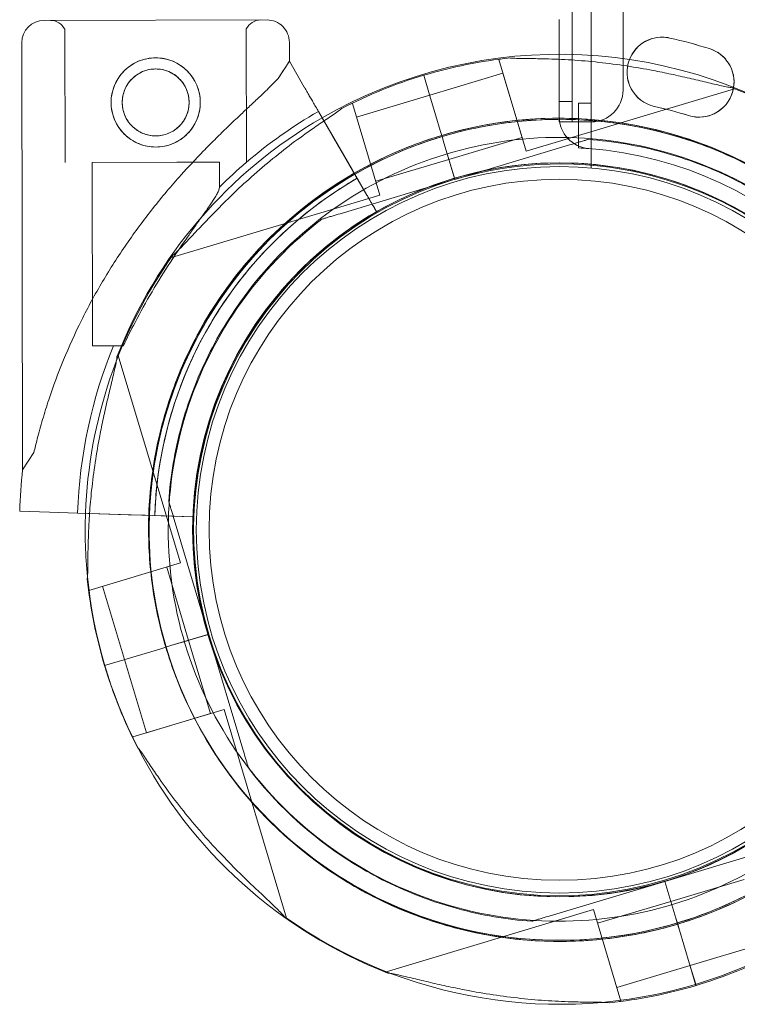
# Model space of a CAD drawing. Extents: x 42647 to 56647, y -12540 to -1540.
# Drawn here: x 47227 to 47340, y -6575 to -6421 of the extents above; entities that cross this region are included whole.
import ezdxf

# ---------------------------------------------------------------- set-up
doc = ezdxf.new("R2010")
doc.units = 0
doc.header["$MEASUREMENT"] = 0

msp = doc.modelspace()

# ---------------------------------------------------------------- linework, layer by layer
at = {"color": 0, "linetype": 'Continuous', "lineweight": 0}
for p, q in [((47314.16, -5407.88), (47314.16, -6433.5)), ((47322.16, -5409.72), (47322.16, -6431.68)), ((47317.16, -6413.84), (47317.16, -6443.91)), ((47266.26, -6420.69), (47231.26, -6420.75)), ((47231.26, -6420.75), (47266.26, -6420.69)), ((47312.16, -6426.08), (47312.16, -6420.61)), ((47312.16, -6426.08), (47312.16, -6420.61)), ((47234.51, -6422.16), (47234.55, -6443.07)), ((47263.01, -6422.1), (47263.05, -6443.01)), ((47269.77, -6424.18), (47269.77, -6427.18)), ((47227.77, -6424.26), (47227.89, -6491.28)), ((47269.77, -6427.18), (47268.01, -6429.87)), ((47269.77, -6427.18), (47272.11, -6431.21)), ((47272.11, -6431.21), (47269.77, -6427.18)), ((47269.77, -6427.18), (47269.77, -6427.18)), ((47302.66, -6426.91), (47302.93, -6426.83)), ((47302.66, -6426.91), (47306.96, -6441.28)), ((47312.16, -6431.66), (47312.16, -6426.08)), ((47312.16, -6435.88), (47312.16, -6426.08)), ((47290.87, -6429.37), (47291.78, -6432.42)), ((47291.78, -6432.42), (47290.87, -6429.37)), ((47290.87, -6429.37), (47291.79, -6432.42)), ((47291.79, -6432.42), (47290.87, -6429.37)), ((47291.81, -6432.51), (47303.31, -6429.06)), ((47303.31, -6429.06), (47306.32, -6439.12)), ((47306.96, -6441.28), (47339.69, -6431.48)), ((47312.16, -6436.66), (47312.16, -6431.66)), ((47280.32, -6435.95), (47291.81, -6432.5)), ((47292.77, -6435.73), (47291.78, -6432.42)), ((47292.78, -6435.73), (47291.79, -6432.42)), ((47279.4, -6433.87), (47279.67, -6433.79)), ((47279.67, -6433.79), (47283.97, -6448.16)), ((47314.16, -6433.5), (47312.16, -6433.5)), ((47314.16, -6433.5), (47314.16, -6436.66)), ((47315.16, -6433.76), (47315.16, -6440.77)), ((47317.16, -6433.76), (47315.16, -6433.76)), ((47274.33, -6435.05), (47276.09, -6438.07)), ((47276.09, -6438.07), (47274.33, -6435.05)), ((47274.34, -6435.05), (47281.95, -6448.18)), ((47278.32, -6441.91), (47274.34, -6435.05)), ((47292.77, -6435.73), (47293.46, -6438.03)), ((47293.46, -6438.03), (47292.77, -6435.73)), ((47293.47, -6438.03), (47292.78, -6435.73)), ((47292.78, -6435.73), (47293.47, -6438.03)), ((47293.7, -6438.81), (47293.46, -6438.03)), ((47293.75, -6438.99), (47293.47, -6438.03)), ((47312.16, -6436.68), (47312.16, -6436.66)), ((47312.16, -6436.66), (47314.16, -6436.66)), ((47317.16, -6436.68), (47312.16, -6436.68)), ((47293.7, -6438.81), (47293.7, -6438.81)), ((47293.75, -6438.99), (47293.7, -6438.81)), ((47294.04, -6439.95), (47293.75, -6438.99)), ((47294.04, -6439.95), (47293.75, -6438.99)), ((47293.75, -6438.99), (47293.75, -6438.99)), ((47294.82, -6442.56), (47306.32, -6439.12)), ((47316.66, -6439.44), (47316.66, -6439.44)), ((47294.04, -6439.95), (47295.76, -6445.7)), ((47295.76, -6445.7), (47294.04, -6439.95)), ((47294.04, -6439.95), (47294.82, -6442.56)), ((47295.76, -6445.69), (47294.04, -6439.95)), ((47294.04, -6439.95), (47295.76, -6445.69)), ((47294.04, -6439.95), (47294.82, -6442.56)), ((47295.76, -6445.7), (47313.78, -6440.3)), ((47313.78, -6440.3), (47295.76, -6445.7)), ((47278.32, -6441.91), (47279.66, -6444.24)), ((47283.33, -6446), (47294.82, -6442.56)), ((47252.08, -6443.03), (47238.8, -6443.06)), ((47238.8, -6443.06), (47238.86, -6471.83)), ((47258.8, -6443.02), (47252.08, -6443.03)), ((47258.8, -6443.02), (47258.81, -6446.92)), ((47281.95, -6448.18), (47279.66, -6444.24)), ((47295.76, -6445.69), (47277.74, -6451.09)), ((47277.74, -6451.09), (47295.76, -6445.69)), ((47295.76, -6445.69), (47295.76, -6445.69)), ((47295.76, -6445.7), (47295.76, -6445.7)), ((47283.46, -6450.78), (47280.92, -6446.4)), ((47280.92, -6446.4), (47283.46, -6450.78)), ((47251.24, -6457.96), (47283.97, -6448.16)), ((47274.86, -6451.95), (47274.86, -6451.95)), ((47283.46, -6450.78), (47283.46, -6450.78)), ((47283.46, -6450.78), (47283.46, -6450.78)), ((47269.03, -6462.57), (47269.03, -6462.57)), ((47269.03, -6462.57), (47269.03, -6462.57)), ((47259.91, -6468.19), (47259.91, -6468.19)), ((47243.71, -6471.82), (47238.86, -6471.83)), ((47252.66, -6505.9), (47242.86, -6473.17)), ((47229.65, -6488.58), (47227.89, -6491.28)), ((47250.82, -6496.2), (47250.82, -6496.2)), ((47227.43, -6497.76), (47232.09, -6497.91)), ((47232.09, -6497.91), (47227.43, -6497.76)), ((47236.52, -6498.06), (47232.09, -6497.91)), ((47232.09, -6497.91), (47232.09, -6497.91)), ((47251.69, -6498.57), (47236.52, -6498.06)), ((47236.52, -6498.06), (47240.01, -6498.18)), ((47238.4, -6498.13), (47236.52, -6498.06)), ((47236.52, -6498.06), (47238.4, -6498.13)), ((47240.01, -6498.18), (47238.4, -6498.13)), ((47238.4, -6498.13), (47244.45, -6498.33)), ((47244.45, -6498.33), (47240.01, -6498.18)), ((47247.14, -6498.42), (47244.45, -6498.33)), ((47247.14, -6498.42), (47247.14, -6498.42)), ((47248.64, -6498.47), (47249.63, -6498.5)), ((47248.64, -6498.47), (47251.69, -6498.57)), ((47249.63, -6498.5), (47254.62, -6498.67)), ((47254.69, -6498.67), (47249.63, -6498.5)), ((47257.08, -6517.1), (47251.68, -6499.08)), ((47251.68, -6499.08), (47257.08, -6517.1)), ((47254.62, -6498.67), (47251.69, -6498.57)), ((47251.69, -6498.57), (47251.69, -6498.57)), ((47254.69, -6498.67), (47254.62, -6498.67)), ((47254.62, -6498.67), (47254.69, -6498.67)), ((47254.69, -6498.67), (47254.69, -6498.67)), ((47254.69, -6498.67), (47254.69, -6498.67)), ((47238.29, -6510.2), (47252.66, -6505.9)), ((47253.95, -6518.04), (47250.51, -6506.54)), ((47238.29, -6510.2), (47238.21, -6509.93)), ((47243.89, -6521.05), (47240.45, -6509.56)), ((47257.08, -6517.1), (47251.33, -6518.82)), ((47257.08, -6517.1), (47251.33, -6518.82)), ((47251.33, -6518.82), (47257.08, -6517.1)), ((47251.33, -6518.82), (47256.98, -6517.13)), ((47253.95, -6518.04), (47251.33, -6518.82)), ((47253.95, -6518.04), (47251.33, -6518.82)), ((47257.39, -6529.54), (47253.95, -6518.04)), ((47256.98, -6517.13), (47257.08, -6517.1)), ((47262.47, -6535.13), (47257.08, -6517.1)), ((47257.08, -6517.1), (47257.08, -6517.1)), ((47257.08, -6517.1), (47262.47, -6535.13)), ((47257.08, -6517.1), (47257.08, -6517.1)), ((47247.11, -6520.09), (47249.41, -6519.4)), ((47249.41, -6519.4), (47247.11, -6520.09)), ((47249.41, -6519.4), (47247.11, -6520.09)), ((47247.11, -6520.09), (47249.41, -6519.4)), ((47249.41, -6519.4), (47250.37, -6519.11)), ((47249.41, -6519.4), (47250.37, -6519.11)), ((47249.41, -6519.4), (47249.41, -6519.4)), ((47250.37, -6519.11), (47251.33, -6518.82)), ((47250.37, -6519.11), (47251.33, -6518.82)), ((47251.33, -6518.82), (47251.33, -6518.82)), ((47251.33, -6518.82), (47251.33, -6518.82)), ((47240.76, -6521.99), (47243.8, -6521.08)), ((47243.8, -6521.08), (47240.76, -6521.99)), ((47243.8, -6521.08), (47240.76, -6521.99)), ((47240.76, -6521.99), (47243.8, -6521.08)), ((47243.8, -6521.08), (47247.11, -6520.09)), ((47243.8, -6521.08), (47247.11, -6520.09)), ((47247.33, -6532.55), (47243.89, -6521.05)), ((47245.17, -6533.19), (47259.54, -6528.89)), ((47269.34, -6561.62), (47259.54, -6528.89)), ((47247.33, -6532.55), (47257.39, -6529.54)), ((47245.25, -6533.46), (47245.17, -6533.19)), ((47263.33, -6538), (47263.33, -6538)), ((47346.76, -6550.47), (47328.74, -6555.87)), ((47328.74, -6555.87), (47346.76, -6550.47)), ((47279.82, -6553.04), (47279.82, -6553.04)), ((47328.74, -6555.86), (47310.71, -6561.26)), ((47310.71, -6561.26), (47328.74, -6555.86)), ((47328.74, -6555.86), (47330.46, -6561.61)), ((47330.46, -6561.61), (47328.74, -6555.86)), ((47328.74, -6555.86), (47328.74, -6555.86)), ((47330.46, -6561.61), (47328.74, -6555.87)), ((47328.74, -6555.87), (47330.46, -6561.61)), ((47328.74, -6555.87), (47328.74, -6555.87)), ((47341.17, -6555.56), (47329.67, -6559)), ((47329.68, -6559), (47318.18, -6562.44)), ((47329.67, -6559), (47330.46, -6561.61)), ((47329.68, -6559), (47330.46, -6561.61)), ((47317.53, -6560.28), (47284.8, -6570.08)), ((47321.84, -6574.65), (47317.53, -6560.28)), ((47330.74, -6562.57), (47330.46, -6561.61)), ((47330.75, -6562.57), (47330.46, -6561.61)), ((47307.84, -6562.12), (47307.84, -6562.12)), ((47331.03, -6563.53), (47330.74, -6562.57)), ((47331.03, -6563.53), (47330.75, -6562.57)), ((47331.72, -6565.83), (47331.03, -6563.53)), ((47331.03, -6563.53), (47331.72, -6565.83)), ((47331.03, -6563.53), (47331.72, -6565.83)), ((47331.72, -6565.83), (47331.03, -6563.53)), ((47332.71, -6569.14), (47331.72, -6565.83)), ((47332.71, -6569.14), (47331.72, -6565.83)), ((47344.18, -6565.61), (47332.69, -6569.06)), ((47332.69, -6569.05), (47321.19, -6572.5)), ((47332.71, -6569.14), (47333.62, -6572.19)), ((47333.57, -6572.01), (47332.71, -6569.14)), ((47332.71, -6569.14), (47333.62, -6572.19)), ((47333.62, -6572.19), (47332.71, -6569.14)), ((47333.62, -6572.19), (47333.57, -6572.01)), ((47321.84, -6574.65), (47321.57, -6574.73))]:
    msp.add_line(p, q, dxfattribs=at)
for centre, radius in [((47248.78, -6433.63), 7), ((47248.78, -6433.63), 5.25), ((47312.16, -6500.69), 57.58), ((47312.16, -6500.69), 57), ((47312.16, -6500.69), 55)]:
    msp.add_circle(centre, radius, dxfattribs=at)
for centre, radius, start, end in [((47312.16, -6500.69), 87, 3.2947, 86.7053), ((47231.27, -6424.25), 3.5, 90.108, 180.108), ((47232.26, -6423.25), 2.5, 25.9499, 90.108), ((47265.26, -6423.19), 2.5, 90.108, 154.2661), ((47266.27, -6424.19), 3.5, 0.108, 90.108), ((47328.3, -6428.89), 5.5, 90.0385, 158.7501), ((47328.29, -6428.89), 5.5, 77.3109, 158.7385), ((47328.3, -6428.89), 5.5, 77.3109, 90.0385), ((47311.95, -6501.47), 79.9, 72.6891, 77.3109), ((47311.96, -6501.47), 79.9, 72.6891, 77.3109), ((47334.09, -6430.44), 5.5, 252.6891, 72.6891), ((47334.09, -6430.44), 5.5, 351.2267, 72.6891), ((47312.16, -6500.61), 74.54, 54.5969, 119.9803), ((47312.25, -6500.78), 74.54, 95.9898, 106.6647), ((47328.29, -6428.89), 5.5, 158.7385, 257.3109), ((47328.3, -6428.89), 5.5, 158.7501, 257.3109), ((47312.25, -6500.78), 74.54, 106.6647, 117.3395), ((47317.16, -6431.68), 5, 270, 0), ((47334.09, -6430.44), 5.5, 252.6891, 351.2267), ((47312.25, -6500.78), 74.54, 54.4339, 68.7324), ((47311.95, -6501.47), 68.9, 72.6891, 77.3109), ((47311.96, -6501.47), 68.9, 72.6891, 77.3109), ((47312.16, -6500.61), 74.54, 119.9803, 158.7324), ((47312.16, -6500.6), 75.69, 119.9847, 130.455), ((47312.16, -6500.61), 64.5, 16.6666, 119.9605), ((47312.25, -6500.78), 64.5, 286.6647, 106.6647), ((47317.16, -6435.88), 5, 180, 265.5883), ((47312.25, -6500.78), 64.5, 106.6647, 286.6647), ((47312.16, -6500.69), 60, 85.5883, 87.134), ((47312.16, -6500.69), 60, 4.4117, 85.5883), ((47312.16, -6500.61), 57.5, 16.6647, 196.6647), ((47312.16, -6500.61), 57.5, 16.6647, 196.6647), ((47312.16, -6500.6), 75.69, 130.455, 134.822), ((47312.25, -6500.78), 57.5, 286.6647, 106.6647), ((47312.25, -6500.78), 57.5, 286.6647, 106.6647), ((47312.16, -6500.61), 64.5, 119.9605, 196.6647), ((47312.16, -6500.6), 63.56, 119.9612, 178.077), ((47312.25, -6500.78), 57.5, 106.6647, 286.6647), ((47312.25, -6500.78), 57.5, 106.6647, 286.6647), ((47312.25, -6500.78), 64.5, 286.6647, 58.1806), ((47312.16, -6500.6), 57.5, 119.9458, 178.077), ((47312.16, -6500.6), 57.5, 119.9458, 178.077), ((47312.25, -6500.78), 74.54, 144.5969, 177.9432), ((47312.16, -6500.6), 63.56, 138.5921, 178.077), ((47312.16, -6500.61), 64.5, 148.1806, 196.6647), ((47312.16, -6500.6), 75.69, 157.6531, 178.077), ((47312.16, -6500.61), 57.5, 196.6647, 16.6647), ((47312.16, -6500.61), 57.5, 196.6647, 16.6647), ((47312.16, -6500.6), 84.78, 173.685, 178.077), ((47312.25, -6500.78), 74.54, 177.9432, 185.6097), ((47312.16, -6500.61), 74.54, 185.9898, 196.663), ((47312.25, -6500.78), 74.54, 185.6097, 207.2006), ((47312.16, -6500.61), 64.5, 196.6647, 328.1806), ((47312.16, -6500.61), 64.5, 196.6647, 328.1806), ((47312.16, -6500.61), 74.54, 196.6647, 207.3395), ((47312.16, -6500.61), 74.54, 196.663, 196.6647), ((47312.16, -6500.61), 74.54, 234.5969, 338.7324), ((47312.25, -6500.78), 74.54, 207.2006, 248.7324), ((47312.25, -6500.78), 64.5, 238.1806, 286.6647), ((47312.25, -6500.78), 74.54, 286.6647, 297.3395), ((47312.25, -6500.78), 74.54, 275.9898, 286.663), ((47312.25, -6500.78), 74.54, 286.663, 286.6647)]:
    msp.add_arc(centre, radius, start, end, dxfattribs=at)
for points, knots in [([(47255.78, -6433.62), (47255.78, -6434.06), (47255.74, -6434.52), (47255.57, -6435.42), (47255.43, -6435.88), (47255.07, -6436.74), (47254.85, -6437.15), (47254.34, -6437.91), (47254.05, -6438.26), (47253.43, -6438.88), (47253.09, -6439.17), (47252.33, -6439.69), (47251.91, -6439.91), (47251.05, -6440.27), (47250.6, -6440.41), (47249.7, -6440.59), (47249.24, -6440.63), (47248.35, -6440.63), (47247.9, -6440.59), (47246.99, -6440.41), (47246.54, -6440.28), (47245.68, -6439.92), (47245.26, -6439.7), (47244.5, -6439.19), (47244.15, -6438.9), (47243.53, -6438.28), (47243.24, -6437.93), (47242.73, -6437.17), (47242.51, -6436.76), (47242.15, -6435.9), (47242.01, -6435.45), (47241.83, -6434.54), (47241.78, -6434.09), (47241.78, -6433.2), (47241.82, -6432.74), (47242, -6431.84), (47242.14, -6431.39), (47242.49, -6430.52), (47242.72, -6430.11), (47243.23, -6429.35), (47243.52, -6429), (47244.13, -6428.38), (47244.48, -6428.09), (47245.24, -6427.58), (47245.65, -6427.35), (47246.51, -6426.99), (47246.96, -6426.86), (47247.87, -6426.67), (47248.33, -6426.63), (47249.21, -6426.63), (47249.67, -6426.67), (47250.58, -6426.85), (47251.03, -6426.98), (47251.89, -6427.34), (47252.3, -6427.56), (47253.06, -6428.07), (47253.41, -6428.36), (47254.03, -6428.98), (47254.32, -6429.33), (47254.84, -6430.09), (47255.06, -6430.5), (47255.42, -6431.36), (47255.56, -6431.81), (47255.74, -6432.72), (47255.78, -6433.17), (47255.78, -6433.62)], [0, 0, 0, 0, 1.329784, 1.329784, 2.659567, 2.659567, 3.989351, 3.989351, 5.319135, 5.319135, 6.648301, 6.648301, 7.977468, 7.977468, 9.306635, 9.306635, 10.635802, 10.635802, 11.964969, 11.964969, 13.294136, 13.294136, 14.623303, 14.623303, 15.95247, 15.95247, 17.282253, 17.282253, 18.612037, 18.612037, 19.94182, 19.94182, 21.271604, 21.271604, 22.601388, 22.601388, 23.931171, 23.931171, 25.260955, 25.260955, 26.590739, 26.590739, 27.919906, 27.919906, 29.249072, 29.249072, 30.578239, 30.578239, 31.907406, 31.907406, 33.236573, 33.236573, 34.56574, 34.56574, 35.894907, 35.894907, 37.224074, 37.224074, 38.553857, 38.553857, 39.883641, 39.883641, 41.213425, 41.213425, 42.543208, 42.543208, 42.543208, 42.543208]), ([(47339.28, -6431.32), (47339.08, -6431.3), (47338.86, -6431.26), (47338.31, -6431.16), (47337.96, -6431.09), (47336.91, -6430.86), (47336.11, -6430.68), (47334.41, -6430.27), (47333.51, -6430.05), (47331.64, -6429.62), (47330.68, -6429.4), (47328.77, -6428.99), (47327.81, -6428.8), (47325.57, -6428.37), (47324.17, -6428.12), (47321.3, -6427.69), (47319.84, -6427.5), (47316.92, -6427.18), (47315.47, -6427.06), (47312.65, -6426.88), (47311.27, -6426.83), (47309.19, -6426.77), (47308.32, -6426.76), (47307.06, -6426.75), (47306.65, -6426.74), (47305.87, -6426.73), (47305.51, -6426.72), (47304.94, -6426.7), (47304.7, -6426.68), (47304.5, -6426.66), (47304.49, -6426.65), (47304.47, -6426.65)], [43.684489, 43.684489, 43.684489, 43.684489, 44.703122, 44.703122, 46.081139, 46.081139, 48.879512, 48.879512, 51.677886, 51.677886, 54.476259, 54.476259, 57.274633, 57.274633, 61.356857, 61.356857, 65.439081, 65.439081, 69.521304, 69.521304, 73.603528, 73.603528, 76.136751, 76.136751, 77.403362, 77.403362, 78.669973, 78.669973, 79.593377, 79.593377, 79.68269, 79.68269, 79.68269, 79.68269]), ([(47244.85, -6430.16), (47244.92, -6430.08), (47244.99, -6430), (47245.29, -6429.69), (47245.56, -6429.48), (47246.13, -6429.09), (47246.43, -6428.92), (47247.08, -6428.65), (47247.42, -6428.55), (47248.1, -6428.41), (47248.44, -6428.38), (47249.11, -6428.38), (47249.45, -6428.41), (47250.13, -6428.54), (47250.47, -6428.65), (47251.12, -6428.91), (47251.42, -6429.08), (47252, -6429.46), (47252.26, -6429.68), (47252.72, -6430.14), (47252.94, -6430.4), (47253.32, -6430.97), (47253.49, -6431.28), (47253.76, -6431.93), (47253.86, -6432.26), (47254, -6432.94), (47254.03, -6433.29), (47254.03, -6433.62)], [19.661447, 19.661447, 19.661447, 19.661447, 19.983053, 19.983053, 20.98178, 20.98178, 21.980507, 21.980507, 22.979234, 22.979234, 23.977961, 23.977961, 24.976688, 24.976688, 25.975415, 25.975415, 26.974142, 26.974142, 27.972869, 27.972869, 28.972305, 28.972305, 29.971742, 29.971742, 30.971178, 30.971178, 31.970615, 31.970615, 31.970615, 31.970615]), ([(47268.01, -6429.87), (47267.92, -6429.97), (47267.83, -6430.06), (47267.23, -6430.69), (47266.65, -6431.26), (47265.63, -6432.25), (47265.18, -6432.67), (47264.22, -6433.57), (47263.72, -6434.04), (47262.67, -6435.03), (47262.12, -6435.54), (47260.99, -6436.61), (47260.42, -6437.16), (47259.24, -6438.29), (47258.64, -6438.88), (47257.45, -6440.07), (47256.85, -6440.67), (47255.06, -6442.51), (47253.89, -6443.77), (47251.27, -6446.69), (47249.78, -6448.44), (47246.91, -6452.06), (47245.53, -6453.93), (47242.89, -6457.76), (47241.63, -6459.73), (47239.26, -6463.73), (47238.15, -6465.77), (47236.1, -6469.88), (47235.16, -6471.96), (47233.45, -6476.13), (47232.68, -6478.21), (47231.65, -6481.32), (47231.33, -6482.35), (47230.73, -6484.41), (47230.45, -6485.43), (47230, -6487.16), (47229.82, -6487.87), (47229.65, -6488.58)], [105.624581, 105.624581, 105.624581, 105.624581, 106.295101, 106.295101, 109.970384, 109.970384, 112.47679, 112.47679, 114.983197, 114.983197, 117.489604, 117.489604, 119.996011, 119.996011, 122.502417, 122.502417, 125.008824, 125.008824, 130.021638, 130.021638, 136.880429, 136.880429, 143.73922, 143.73922, 150.59801, 150.59801, 157.456801, 157.456801, 164.315592, 164.315592, 171.174383, 171.174383, 174.603779, 174.603779, 178.033174, 178.033174, 180.485141, 180.485141, 180.485141, 180.485141]), ([(47229.65, -6488.58), (47229.82, -6487.87), (47230, -6487.16), (47230.45, -6485.43), (47230.73, -6484.41), (47231.33, -6482.35), (47231.65, -6481.32), (47232.68, -6478.21), (47233.45, -6476.13), (47235.16, -6471.96), (47236.1, -6469.88), (47238.15, -6465.77), (47239.26, -6463.73), (47241.63, -6459.73), (47242.89, -6457.76), (47245.53, -6453.93), (47246.91, -6452.06), (47249.78, -6448.44), (47251.27, -6446.69), (47253.89, -6443.77), (47255.06, -6442.51), (47256.85, -6440.67), (47257.45, -6440.07), (47258.64, -6438.88), (47259.24, -6438.29), (47260.42, -6437.16), (47260.99, -6436.61), (47262.12, -6435.54), (47262.67, -6435.03), (47263.72, -6434.04), (47264.22, -6433.57), (47265.18, -6432.67), (47265.63, -6432.25), (47266.65, -6431.26), (47267.23, -6430.69), (47267.83, -6430.06), (47267.92, -6429.97), (47268.01, -6429.87)], [4.406824, 4.406824, 4.406824, 4.406824, 6.858791, 6.858791, 10.288186, 10.288186, 13.717582, 13.717582, 20.576373, 20.576373, 27.435164, 27.435164, 34.293955, 34.293955, 41.152746, 41.152746, 48.011537, 48.011537, 54.870328, 54.870328, 59.883141, 59.883141, 62.389548, 62.389548, 64.895955, 64.895955, 67.402361, 67.402361, 69.908768, 69.908768, 72.415175, 72.415175, 74.921582, 74.921582, 78.596864, 78.596864, 79.267384, 79.267384, 79.267384, 79.267384]), ([(47252.72, -6437.1), (47252.65, -6437.18), (47252.58, -6437.26), (47252.27, -6437.57), (47252.01, -6437.79), (47251.44, -6438.17), (47251.13, -6438.34), (47250.49, -6438.61), (47250.15, -6438.71), (47249.47, -6438.85), (47249.13, -6438.88), (47248.46, -6438.88), (47248.12, -6438.85), (47247.44, -6438.72), (47247.1, -6438.61), (47246.45, -6438.35), (47246.14, -6438.18), (47245.57, -6437.8), (47245.31, -6437.58), (47244.85, -6437.12), (47244.63, -6436.86), (47244.24, -6436.29), (47244.08, -6435.98), (47243.81, -6435.33), (47243.7, -6435), (47243.57, -6434.32), (47243.53, -6433.97), (47243.53, -6433.31), (47243.56, -6432.96), (47243.7, -6432.28), (47243.8, -6431.94), (47244.07, -6431.3), (47244.23, -6430.99), (47244.55, -6430.51), (47244.7, -6430.33), (47244.85, -6430.16)], [3.676133, 3.676133, 3.676133, 3.676133, 3.997746, 3.997746, 4.996473, 4.996473, 5.9952, 5.9952, 6.993927, 6.993927, 7.992654, 7.992654, 8.991381, 8.991381, 9.990108, 9.990108, 10.988835, 10.988835, 11.987562, 11.987562, 12.986998, 12.986998, 13.986435, 13.986435, 14.985871, 14.985871, 15.985307, 15.985307, 16.984744, 16.984744, 17.98418, 17.98418, 18.983617, 18.983617, 19.661447, 19.661447, 19.661447, 19.661447]), ([(47272.11, -6431.21), (47272.12, -6431.22), (47272.12, -6431.23), (47272.15, -6431.29), (47272.2, -6431.36), (47272.31, -6431.55), (47272.38, -6431.67), (47272.55, -6431.96), (47272.64, -6432.13), (47272.84, -6432.47), (47272.96, -6432.67), (47273.21, -6433.11), (47273.35, -6433.34), (47273.6, -6433.78), (47273.75, -6434.04), (47274.05, -6434.55), (47274.2, -6434.81), (47274.34, -6435.05)], [0.704197, 0.704197, 0.704197, 0.704197, 0.833041, 0.833041, 1.666082, 1.666082, 2.499124, 2.499124, 3.332165, 3.332165, 4.165208, 4.165208, 4.998251, 4.998251, 5.831295, 5.831295, 6.664339, 6.664339, 6.664339, 6.664339]), ([(47274.34, -6435.05), (47274.2, -6434.81), (47274.05, -6434.55), (47273.75, -6434.04), (47273.6, -6433.78), (47273.35, -6433.34), (47273.21, -6433.11), (47272.96, -6432.67), (47272.84, -6432.47), (47272.64, -6432.13), (47272.55, -6431.96), (47272.38, -6431.67), (47272.31, -6431.55), (47272.2, -6431.36), (47272.15, -6431.29), (47272.12, -6431.23), (47272.12, -6431.22), (47272.11, -6431.21)], [19.993019, 19.993019, 19.993019, 19.993019, 20.826063, 20.826063, 21.659106, 21.659106, 22.492149, 22.492149, 23.325192, 23.325192, 24.158234, 24.158234, 24.991276, 24.991276, 25.824317, 25.824317, 25.95316, 25.95316, 25.95316, 25.95316]), ([(47278.02, -6434.57), (47278.01, -6434.58), (47277.99, -6434.59), (47277.84, -6434.72), (47277.65, -6434.87), (47277.19, -6435.2), (47276.89, -6435.41), (47276.24, -6435.84), (47275.9, -6436.07), (47274.86, -6436.77), (47274.14, -6437.26), (47272.43, -6438.45), (47271.31, -6439.25), (47269.05, -6440.95), (47267.91, -6441.85), (47265.64, -6443.72), (47264.52, -6444.68), (47262.37, -6446.62), (47261.33, -6447.59), (47259.69, -6449.19), (47259, -6449.87), (47257.63, -6451.27), (47256.95, -6451.98), (47255.62, -6453.37), (47254.99, -6454.04), (47253.79, -6455.32), (47253.23, -6455.91), (47252.47, -6456.68), (47252.22, -6456.93), (47251.82, -6457.32), (47251.65, -6457.47), (47251.49, -6457.6)], [41.403162, 41.403162, 41.403162, 41.403162, 41.492475, 41.492475, 42.415878, 42.415878, 43.682489, 43.682489, 44.949101, 44.949101, 47.482323, 47.482323, 51.564547, 51.564547, 55.646771, 55.646771, 59.728995, 59.728995, 63.811219, 63.811219, 66.609592, 66.609592, 69.407966, 69.407966, 72.206339, 72.206339, 75.004713, 75.004713, 76.38273, 76.38273, 77.401363, 77.401363, 77.401363, 77.401363]), ([(47251.49, -6457.6), (47251.65, -6457.47), (47251.82, -6457.32), (47252.22, -6456.93), (47252.47, -6456.68), (47253.23, -6455.91), (47253.79, -6455.32), (47254.99, -6454.04), (47255.62, -6453.37), (47256.95, -6451.98), (47257.63, -6451.27), (47259, -6449.87), (47259.69, -6449.19), (47261.33, -6447.59), (47262.37, -6446.62), (47264.52, -6444.68), (47265.64, -6443.72), (47267.91, -6441.85), (47269.05, -6440.95), (47271.31, -6439.25), (47272.43, -6438.45), (47274.14, -6437.26), (47274.86, -6436.77), (47275.9, -6436.07), (47276.24, -6435.84), (47276.89, -6435.41), (47277.19, -6435.2), (47277.65, -6434.87), (47277.84, -6434.72), (47277.99, -6434.59), (47278.01, -6434.58), (47278.02, -6434.57)], [43.684489, 43.684489, 43.684489, 43.684489, 44.703122, 44.703122, 46.081139, 46.081139, 48.879512, 48.879512, 51.677886, 51.677886, 54.476259, 54.476259, 57.274633, 57.274633, 61.356857, 61.356857, 65.439081, 65.439081, 69.521304, 69.521304, 73.603528, 73.603528, 76.136751, 76.136751, 77.403362, 77.403362, 78.669973, 78.669973, 79.593377, 79.593377, 79.68269, 79.68269, 79.68269, 79.68269]), ([(47254.03, -6433.62), (47254.03, -6433.95), (47254, -6434.3), (47253.87, -6434.98), (47253.77, -6435.32), (47253.5, -6435.96), (47253.33, -6436.27), (47253.01, -6436.75), (47252.87, -6436.93), (47252.72, -6437.1)], [0, 0, 0, 0, 0.999436, 0.999436, 1.998873, 1.998873, 2.998309, 2.998309, 3.676133, 3.676133, 3.676133, 3.676133]), ([(47257.36, -6466.61), (47260.98, -6460.76), (47265.55, -6455.5), (47276.12, -6446.69), (47282.11, -6443.13), (47294.91, -6438.08), (47301.72, -6436.59), (47315.46, -6435.83), (47322.39, -6436.56), (47335.67, -6440.16), (47342.02, -6443.03), (47353.49, -6450.62), (47358.62, -6455.34), (47367.12, -6466.16), (47370.5, -6472.25), (47373.24, -6479.85), (47373.61, -6480.98), (47373.95, -6482.12)], [3.696946, 3.696946, 3.696946, 3.696946, 4.016946, 4.016946, 4.336946, 4.336946, 4.656946, 4.656946, 4.976946, 4.976946, 5.296946, 5.296946, 5.616946, 5.616946, 5.936946, 5.936946, 5.992332, 5.992332, 5.992332, 5.992332]), ([(47293.75, -6438.99), (47297.24, -6437.95), (47300.81, -6437.2), (47308.04, -6436.32), (47311.68, -6436.18), (47318.95, -6436.53), (47322.57, -6437.01), (47329.68, -6438.57), (47333.17, -6439.66), (47339.91, -6442.4), (47343.16, -6444.06), (47346.26, -6445.97)], [5.9923315, 5.9923315, 5.9923315, 5.9923315, 6.161573, 6.161573, 6.3308144, 6.3308144, 6.5000558, 6.5000558, 6.6692973, 6.6692973, 6.8385387, 6.8385387, 6.8385387, 6.8385387]), ([(47276.09, -6438.07), (47276.09, -6438.08), (47276.1, -6438.09), (47276.13, -6438.15), (47276.18, -6438.22), (47276.28, -6438.41), (47276.35, -6438.53), (47276.52, -6438.82), (47276.62, -6438.99), (47276.82, -6439.33), (47276.94, -6439.53), (47277.19, -6439.97), (47277.32, -6440.2), (47277.58, -6440.64), (47277.73, -6440.9), (47278.02, -6441.41), (47278.18, -6441.67), (47278.32, -6441.91)], [0.704197, 0.704197, 0.704197, 0.704197, 0.833041, 0.833041, 1.666082, 1.666082, 2.499123, 2.499123, 3.332165, 3.332165, 4.165208, 4.165208, 4.998252, 4.998252, 5.831296, 5.831296, 6.664341, 6.664341, 6.664341, 6.664341]), ([(47278.32, -6441.91), (47278.18, -6441.67), (47278.02, -6441.41), (47277.73, -6440.9), (47277.58, -6440.64), (47277.32, -6440.2), (47277.19, -6439.97), (47276.94, -6439.53), (47276.82, -6439.33), (47276.62, -6438.99), (47276.52, -6438.82), (47276.35, -6438.53), (47276.28, -6438.41), (47276.18, -6438.22), (47276.13, -6438.15), (47276.1, -6438.09), (47276.09, -6438.08), (47276.09, -6438.07)], [19.993024, 19.993024, 19.993024, 19.993024, 20.826069, 20.826069, 21.659114, 21.659114, 22.492157, 22.492157, 23.3252, 23.3252, 24.158242, 24.158242, 24.991284, 24.991284, 25.824324, 25.824324, 25.953168, 25.953168, 25.953168, 25.953168]), ([(47278.24, -6555.59), (47272.4, -6551.96), (47267.14, -6547.39), (47258.32, -6536.82), (47254.77, -6530.83), (47249.72, -6518.03), (47248.23, -6511.22), (47247.47, -6497.48), (47248.19, -6490.55), (47251.79, -6477.27), (47254.66, -6470.92), (47262.26, -6459.45), (47266.98, -6454.32), (47277.8, -6445.82), (47283.89, -6442.44), (47291.48, -6439.7), (47292.61, -6439.33), (47293.75, -6438.99)], [3.696946, 3.696946, 3.696946, 3.696946, 4.016946, 4.016946, 4.336946, 4.336946, 4.656946, 4.656946, 4.976946, 4.976946, 5.296946, 5.296946, 5.616946, 5.616946, 5.936946, 5.936946, 5.992332, 5.992332, 5.992332, 5.992332]), ([(47259.91, -6468.19), (47263.36, -6462.61), (47267.72, -6457.6), (47277.8, -6449.19), (47283.51, -6445.8), (47295.72, -6440.99), (47302.21, -6439.57), (47315.31, -6438.85), (47321.91, -6439.54), (47334.58, -6442.97), (47340.63, -6445.71), (47351.57, -6452.95), (47356.46, -6457.45), (47360.67, -6462.81), (47360.83, -6463.02), (47360.99, -6463.22)], [3.696946, 3.696946, 3.696946, 3.696946, 4.016946, 4.016946, 4.336946, 4.336946, 4.656946, 4.656946, 4.976946, 4.976946, 5.296946, 5.296946, 5.616946, 5.616946, 5.62968, 5.62968, 5.62968, 5.62968]), ([(47313.78, -6440.3), (47314.18, -6440.18), (47314.6, -6440.05), (47315.23, -6439.87), (47315.44, -6439.8), (47315.84, -6439.69), (47316.03, -6439.63), (47316.27, -6439.56), (47316.34, -6439.54), (47316.47, -6439.5), (47316.53, -6439.48), (47316.6, -6439.46), (47316.63, -6439.45), (47316.65, -6439.44), (47316.66, -6439.44), (47316.66, -6439.44)], [-3.1812, -3.1812, -3.1812, -3.1812, -1.954094, -1.954094, -1.340541, -1.340541, -0.726988, -0.726988, -0.491112, -0.491112, -0.255237, -0.255237, -0.115927, -0.115927, 0, 0, 0, 0]), ([(47316.66, -6439.44), (47316.66, -6439.44), (47316.65, -6439.44), (47316.63, -6439.45), (47316.6, -6439.46), (47316.53, -6439.48), (47316.47, -6439.5), (47316.34, -6439.54), (47316.27, -6439.56), (47316.03, -6439.63), (47315.84, -6439.69), (47315.44, -6439.8), (47315.23, -6439.87), (47314.6, -6440.05), (47314.18, -6440.18), (47313.78, -6440.3)], [0, 0, 0, 0, 0.115927, 0.115927, 0.255237, 0.255237, 0.491112, 0.491112, 0.726988, 0.726988, 1.340541, 1.340541, 1.954094, 1.954094, 3.1812, 3.1812, 3.1812, 3.1812]), ([(47316.66, -6439.44), (47318.64, -6439.58), (47320.61, -6439.82), (47324.52, -6440.48), (47326.46, -6440.91), (47330.28, -6441.95), (47332.17, -6442.56), (47335.88, -6443.97), (47337.7, -6444.76), (47341.25, -6446.51), (47342.99, -6447.48), (47344.67, -6448.52)], [0.0717981, 0.0717981, 0.0717981, 0.0717981, 0.1685091, 0.1685091, 0.2652202, 0.2652202, 0.3619313, 0.3619313, 0.4586423, 0.4586423, 0.5553534, 0.5553534, 0.5553534, 0.5553534]), ([(47280.42, -6445.54), (47280.42, -6445.54), (47280.41, -6445.53), (47280.39, -6445.49), (47280.38, -6445.47), (47280.34, -6445.41), (47280.32, -6445.37), (47280.26, -6445.27), (47280.23, -6445.21), (47280.16, -6445.1), (47280.12, -6445.03), (47280.04, -6444.89), (47280, -6444.81), (47279.91, -6444.66), (47279.86, -6444.58), (47279.76, -6444.41), (47279.71, -6444.32), (47279.66, -6444.24)], [4.442895, 4.442895, 4.442895, 4.442895, 4.720575, 4.720575, 4.998255, 4.998255, 5.275936, 5.275936, 5.553616, 5.553616, 5.831298, 5.831298, 6.108979, 6.108979, 6.386661, 6.386661, 6.664342, 6.664342, 6.664342, 6.664342]), ([(47279.66, -6444.24), (47279.71, -6444.32), (47279.76, -6444.41), (47279.86, -6444.58), (47279.91, -6444.66), (47280, -6444.81), (47280.04, -6444.89), (47280.12, -6445.03), (47280.16, -6445.1), (47280.23, -6445.21), (47280.26, -6445.27), (47280.32, -6445.37), (47280.34, -6445.41), (47280.38, -6445.47), (47280.39, -6445.49), (47280.41, -6445.53), (47280.42, -6445.54), (47280.42, -6445.54)], [2.221447, 2.221447, 2.221447, 2.221447, 2.499129, 2.499129, 2.776811, 2.776811, 3.054492, 3.054492, 3.332173, 3.332173, 3.609854, 3.609854, 3.887534, 3.887534, 4.165215, 4.165215, 4.442895, 4.442895, 4.442895, 4.442895]), ([(47264.49, -6458.56), (47265.4, -6457.53), (47266.34, -6456.52), (47268.3, -6454.58), (47269.31, -6453.64), (47271.38, -6451.83), (47272.45, -6450.95), (47274.64, -6449.28), (47275.76, -6448.48), (47278.05, -6446.95), (47279.22, -6446.22), (47280.42, -6445.54)], [3.8642971, 3.8642971, 3.8642971, 3.8642971, 3.9293311, 3.9293311, 3.9943651, 3.9943651, 4.059399, 4.059399, 4.124433, 4.124433, 4.189467, 4.189467, 4.189467, 4.189467]), ([(47280.92, -6446.4), (47280.89, -6446.35), (47280.85, -6446.29), (47280.79, -6446.17), (47280.76, -6446.12), (47280.7, -6446.02), (47280.67, -6445.97), (47280.61, -6445.87), (47280.59, -6445.83), (47280.54, -6445.75), (47280.52, -6445.71), (47280.48, -6445.65), (47280.47, -6445.62), (47280.44, -6445.58), (47280.43, -6445.56), (47280.42, -6445.54), (47280.42, -6445.54), (47280.42, -6445.54)], [-1.480965, -1.480965, -1.480965, -1.480965, -1.295844, -1.295844, -1.110723, -1.110723, -0.925602, -0.925602, -0.740481, -0.740481, -0.555361, -0.555361, -0.37024, -0.37024, -0.18512, -0.18512, 0, 0, 0, 0]), ([(47280.42, -6445.54), (47280.42, -6445.54), (47280.42, -6445.54), (47280.43, -6445.56), (47280.44, -6445.58), (47280.47, -6445.62), (47280.48, -6445.65), (47280.52, -6445.71), (47280.54, -6445.75), (47280.59, -6445.83), (47280.61, -6445.87), (47280.67, -6445.97), (47280.7, -6446.02), (47280.76, -6446.12), (47280.79, -6446.17), (47280.85, -6446.29), (47280.89, -6446.35), (47280.92, -6446.4)], [0, 0, 0, 0, 0.18512, 0.18512, 0.37024, 0.37024, 0.555361, 0.555361, 0.740481, 0.740481, 0.925602, 0.925602, 1.110723, 1.110723, 1.295844, 1.295844, 1.480965, 1.480965, 1.480965, 1.480965]), ([(47243.71, -6471.82), (47244.27, -6470.62), (47244.88, -6469.39), (47246.37, -6466.54), (47247.27, -6464.92), (47249.15, -6461.73), (47250.13, -6460.17), (47252.09, -6457.17), (47253.08, -6455.74), (47254.38, -6453.9), (47254.75, -6453.36), (47255.5, -6452.31), (47255.87, -6451.79), (47256.58, -6450.79), (47256.91, -6450.32), (47257.51, -6449.44), (47257.78, -6449.03), (47258.15, -6448.44), (47258.29, -6448.2), (47258.53, -6447.77), (47258.62, -6447.57), (47258.76, -6447.23), (47258.8, -6447.08), (47258.81, -6446.95), (47258.81, -6446.93), (47258.81, -6446.92)], [1.133895, 1.133895, 1.133895, 1.133895, 5.170834, 5.170834, 10.341667, 10.341667, 15.512501, 15.512501, 20.683335, 20.683335, 22.695592, 22.695592, 24.707849, 24.707849, 26.720107, 26.720107, 28.732364, 28.732364, 30.071109, 30.071109, 31.409853, 31.409853, 32.748597, 32.748597, 32.932098, 32.932098, 32.932098, 32.932098]), ([(47346.26, -6445.97), (47352.1, -6449.6), (47357.36, -6454.17), (47366.18, -6464.74), (47369.73, -6470.73), (47374.78, -6483.53), (47376.27, -6490.34), (47377.03, -6504.08), (47376.3, -6511.01), (47372.7, -6524.29), (47369.83, -6530.64), (47362.24, -6542.11), (47357.52, -6547.24), (47346.7, -6555.74), (47340.61, -6559.12), (47333.02, -6561.86), (47331.89, -6562.23), (47330.74, -6562.57)], [0.555353, 0.555353, 0.555353, 0.555353, 0.875353, 0.875353, 1.195353, 1.195353, 1.515353, 1.515353, 1.835353, 1.835353, 2.155353, 2.155353, 2.475353, 2.475353, 2.795353, 2.795353, 2.850739, 2.850739, 2.850739, 2.850739]), ([(47281.95, -6448.18), (47282.04, -6448.34), (47282.15, -6448.52), (47282.34, -6448.86), (47282.44, -6449.03), (47282.61, -6449.32), (47282.7, -6449.48), (47282.87, -6449.77), (47282.95, -6449.9), (47283.08, -6450.13), (47283.15, -6450.24), (47283.26, -6450.44), (47283.31, -6450.52), (47283.38, -6450.64), (47283.41, -6450.69), (47283.45, -6450.76), (47283.45, -6450.77), (47283.46, -6450.78)], [4.442895, 4.442895, 4.442895, 4.442895, 4.998259, 4.998259, 5.553623, 5.553623, 6.108986, 6.108986, 6.664348, 6.664348, 7.21971, 7.21971, 7.775071, 7.775071, 8.330431, 8.330431, 8.813785, 8.813785, 8.813785, 8.813785]), ([(47283.46, -6450.78), (47283.46, -6450.78), (47283.45, -6450.76), (47283.41, -6450.69), (47283.38, -6450.64), (47283.31, -6450.52), (47283.26, -6450.44), (47283.15, -6450.24), (47283.08, -6450.13), (47282.95, -6449.9), (47282.87, -6449.77), (47282.7, -6449.48), (47282.61, -6449.32), (47282.44, -6449.03), (47282.34, -6448.86), (47282.15, -6448.52), (47282.04, -6448.34), (47281.95, -6448.18)], [8.885792, 8.885792, 8.885792, 8.885792, 9.441152, 9.441152, 9.996512, 9.996512, 10.551874, 10.551874, 11.107235, 11.107235, 11.662598, 11.662598, 12.21796, 12.21796, 12.773324, 12.773324, 13.328688, 13.328688, 13.328688, 13.328688]), ([(47279.82, -6553.04), (47274.25, -6549.58), (47269.23, -6545.22), (47260.83, -6535.15), (47257.44, -6529.43), (47252.63, -6517.23), (47251.21, -6510.74), (47250.48, -6497.64), (47251.17, -6491.03), (47254.6, -6478.37), (47257.34, -6472.31), (47264.58, -6461.37), (47269.08, -6456.49), (47274.45, -6452.27), (47274.65, -6452.11), (47274.86, -6451.95)], [3.696946, 3.696946, 3.696946, 3.696946, 4.016946, 4.016946, 4.336946, 4.336946, 4.656946, 4.656946, 4.976946, 4.976946, 5.296946, 5.296946, 5.616946, 5.616946, 5.62968, 5.62968, 5.62968, 5.62968]), ([(47277.74, -6451.09), (47277.34, -6451.21), (47276.91, -6451.34), (47276.29, -6451.52), (47276.08, -6451.59), (47275.68, -6451.7), (47275.49, -6451.76), (47275.25, -6451.83), (47275.18, -6451.85), (47275.05, -6451.89), (47274.99, -6451.91), (47274.92, -6451.93), (47274.89, -6451.94), (47274.87, -6451.95), (47274.86, -6451.95), (47274.86, -6451.95)], [-3.1812, -3.1812, -3.1812, -3.1812, -1.954094, -1.954094, -1.340541, -1.340541, -0.726988, -0.726988, -0.491112, -0.491112, -0.255237, -0.255237, -0.115927, -0.115927, 0, 0, 0, 0]), ([(47274.86, -6451.95), (47274.86, -6451.95), (47274.87, -6451.95), (47274.89, -6451.94), (47274.92, -6451.93), (47274.99, -6451.91), (47275.05, -6451.89), (47275.18, -6451.85), (47275.25, -6451.83), (47275.49, -6451.76), (47275.68, -6451.7), (47276.08, -6451.59), (47276.29, -6451.52), (47276.91, -6451.34), (47277.34, -6451.21), (47277.74, -6451.09)], [0, 0, 0, 0, 0.115927, 0.115927, 0.255237, 0.255237, 0.491112, 0.491112, 0.726988, 0.726988, 1.340541, 1.340541, 1.954094, 1.954094, 3.1812, 3.1812, 3.1812, 3.1812]), ([(47248.64, -6498.47), (47248.73, -6495.55), (47249.03, -6492.64), (47250.03, -6486.88), (47250.73, -6484.04), (47252.5, -6478.48), (47253.58, -6475.76), (47256.11, -6470.49), (47257.55, -6467.95), (47260.78, -6463.08), (47262.56, -6460.75), (47264.49, -6458.56)], [3.1751545, 3.1751545, 3.1751545, 3.1751545, 3.312983, 3.312983, 3.4508115, 3.4508115, 3.58864, 3.58864, 3.7264685, 3.7264685, 3.8642971, 3.8642971, 3.8642971, 3.8642971]), ([(47254.69, -6498.67), (47254.78, -6496.03), (47255.05, -6493.4), (47255.95, -6488.19), (47256.58, -6485.62), (47258.19, -6480.59), (47259.17, -6478.13), (47261.45, -6473.36), (47262.76, -6471.06), (47265.68, -6466.65), (47267.29, -6464.55), (47269.03, -6462.57)], [3.1751545, 3.1751545, 3.1751545, 3.1751545, 3.312983, 3.312983, 3.4508115, 3.4508115, 3.58864, 3.58864, 3.7264685, 3.7264685, 3.8642971, 3.8642971, 3.8642971, 3.8642971]), ([(47247.7, -6498.44), (47247.71, -6498.14), (47247.72, -6497.84), (47247.91, -6493.91), (47248.39, -6490.29), (47249.96, -6483.18), (47251.04, -6479.7), (47253.78, -6472.95), (47255.44, -6469.7), (47257.36, -6466.61)], [3.1753473, 3.1753473, 3.1753473, 3.1753473, 3.1892217, 3.1892217, 3.3584632, 3.3584632, 3.5277046, 3.5277046, 3.6969461, 3.6969461, 3.6969461, 3.6969461]), ([(47250.82, -6496.2), (47250.96, -6494.23), (47251.2, -6492.25), (47251.87, -6488.35), (47252.29, -6486.41), (47253.33, -6482.58), (47253.95, -6480.69), (47255.35, -6476.98), (47256.14, -6475.16), (47257.9, -6471.61), (47258.86, -6469.87), (47259.91, -6468.19)], [3.2133907, 3.2133907, 3.2133907, 3.2133907, 3.3101018, 3.3101018, 3.4068129, 3.4068129, 3.5035239, 3.5035239, 3.600235, 3.600235, 3.6969461, 3.6969461, 3.6969461, 3.6969461]), ([(47238.4, -6498.13), (47238.48, -6496.93), (47238.59, -6495.71), (47238.88, -6493.02), (47239.07, -6491.56), (47239.5, -6488.7), (47239.75, -6487.29), (47240.18, -6485.05), (47240.37, -6484.1), (47240.78, -6482.18), (47241, -6481.22), (47241.43, -6479.35), (47241.65, -6478.45), (47242.06, -6476.75), (47242.24, -6475.96), (47242.47, -6474.9), (47242.54, -6474.56), (47242.64, -6474), (47242.68, -6473.78), (47242.7, -6473.58)], [11.647987, 11.647987, 11.647987, 11.647987, 15.0777, 15.0777, 19.159924, 19.159924, 23.242148, 23.242148, 26.040521, 26.040521, 28.838895, 28.838895, 31.637268, 31.637268, 34.435642, 34.435642, 35.813659, 35.813659, 36.832291, 36.832291, 36.832291, 36.832291]), ([(47251.68, -6499.08), (47251.57, -6498.69), (47251.44, -6498.26), (47251.25, -6497.63), (47251.19, -6497.42), (47251.07, -6497.03), (47251.01, -6496.84), (47250.94, -6496.6), (47250.92, -6496.52), (47250.88, -6496.39), (47250.86, -6496.33), (47250.84, -6496.26), (47250.83, -6496.24), (47250.82, -6496.21), (47250.82, -6496.2), (47250.82, -6496.2)], [-3.1812, -3.1812, -3.1812, -3.1812, -1.954094, -1.954094, -1.340541, -1.340541, -0.726988, -0.726988, -0.491112, -0.491112, -0.255237, -0.255237, -0.115927, -0.115927, 0, 0, 0, 0]), ([(47250.82, -6496.2), (47250.82, -6496.2), (47250.82, -6496.21), (47250.83, -6496.24), (47250.84, -6496.26), (47250.86, -6496.33), (47250.88, -6496.39), (47250.92, -6496.52), (47250.94, -6496.6), (47251.01, -6496.84), (47251.07, -6497.03), (47251.19, -6497.42), (47251.25, -6497.63), (47251.44, -6498.26), (47251.57, -6498.69), (47251.68, -6499.08)], [0, 0, 0, 0, 0.115927, 0.115927, 0.255237, 0.255237, 0.491112, 0.491112, 0.726988, 0.726988, 1.340541, 1.340541, 1.954094, 1.954094, 3.1812, 3.1812, 3.1812, 3.1812]), ([(47238.03, -6508.39), (47238.04, -6508.38), (47238.04, -6508.36), (47238.07, -6508.16), (47238.08, -6507.92), (47238.11, -6507.35), (47238.11, -6506.99), (47238.12, -6506.21), (47238.13, -6505.8), (47238.14, -6504.55), (47238.16, -6503.68), (47238.21, -6501.59), (47238.26, -6500.22), (47238.37, -6498.58), (47238.38, -6498.35), (47238.4, -6498.13)], [0.834091, 0.834091, 0.834091, 0.834091, 0.923404, 0.923404, 1.846807, 1.846807, 3.113418, 3.113418, 4.38003, 4.38003, 6.913252, 6.913252, 10.995476, 10.995476, 11.647987, 11.647987, 11.647987, 11.647987]), ([(47250.37, -6519.11), (47249.33, -6515.63), (47248.58, -6512.05), (47247.73, -6505.12), (47247.59, -6501.78), (47247.7, -6498.44)], [2.8507389, 2.8507389, 2.8507389, 2.8507389, 3.0199803, 3.0199803, 3.1753473, 3.1753473, 3.1753473, 3.1753473]), ([(47366.97, -6534.62), (47363.34, -6540.47), (47358.77, -6545.73), (47348.21, -6554.54), (47342.21, -6558.1), (47329.41, -6563.14), (47322.61, -6564.63), (47308.87, -6565.39), (47301.94, -6564.67), (47288.66, -6561.07), (47282.31, -6558.2), (47270.83, -6550.61), (47265.71, -6545.88), (47257.2, -6535.07), (47253.82, -6528.97), (47251.09, -6521.38), (47250.71, -6520.25), (47250.37, -6519.11)], [0.555353, 0.555353, 0.555353, 0.555353, 0.875353, 0.875353, 1.195353, 1.195353, 1.515353, 1.515353, 1.835353, 1.835353, 2.155353, 2.155353, 2.475353, 2.475353, 2.795353, 2.795353, 2.850705, 2.850705, 2.850705, 2.850705]), ([(47364.42, -6533.04), (47360.96, -6538.61), (47356.6, -6543.63), (47346.53, -6552.03), (47340.82, -6555.42), (47328.61, -6560.23), (47322.12, -6561.65), (47309.02, -6562.38), (47302.41, -6561.69), (47289.75, -6558.26), (47283.69, -6555.52), (47272.75, -6548.28), (47267.87, -6543.78), (47263.65, -6538.42), (47263.49, -6538.21), (47263.33, -6538)], [0.555353, 0.555353, 0.555353, 0.555353, 0.875353, 0.875353, 1.195353, 1.195353, 1.515353, 1.515353, 1.835353, 1.835353, 2.155353, 2.155353, 2.475353, 2.475353, 2.488087, 2.488087, 2.488087, 2.488087]), ([(47268.98, -6561.37), (47268.85, -6561.21), (47268.7, -6561.05), (47268.31, -6560.64), (47268.06, -6560.39), (47267.29, -6559.63), (47266.7, -6559.07), (47265.43, -6557.88), (47264.75, -6557.24), (47263.36, -6555.92), (47262.65, -6555.23), (47261.25, -6553.86), (47260.57, -6553.17), (47258.97, -6551.53), (47258, -6550.49), (47256.07, -6548.34), (47255.1, -6547.22), (47253.24, -6544.96), (47252.34, -6543.81), (47250.64, -6541.55), (47249.84, -6540.43), (47248.64, -6538.72), (47248.15, -6538), (47247.45, -6536.96), (47247.22, -6536.62), (47246.79, -6535.97), (47246.58, -6535.67), (47246.25, -6535.21), (47246.11, -6535.02), (47245.97, -6534.87), (47245.96, -6534.86), (47245.95, -6534.84)], [3.115418, 3.115418, 3.115418, 3.115418, 4.134051, 4.134051, 5.512068, 5.512068, 8.310441, 8.310441, 11.108815, 11.108815, 13.907188, 13.907188, 16.705562, 16.705562, 20.787786, 20.787786, 24.870009, 24.870009, 28.952233, 28.952233, 33.034457, 33.034457, 35.56768, 35.56768, 36.834291, 36.834291, 38.100902, 38.100902, 39.024306, 39.024306, 39.113619, 39.113619, 39.113619, 39.113619]), ([(47245.95, -6534.84), (47245.96, -6534.86), (47245.97, -6534.87), (47246.11, -6535.02), (47246.25, -6535.21), (47246.58, -6535.67), (47246.79, -6535.97), (47247.22, -6536.62), (47247.45, -6536.96), (47248.15, -6538), (47248.64, -6538.72), (47249.84, -6540.43), (47250.64, -6541.55), (47252.34, -6543.81), (47253.24, -6544.96), (47255.1, -6547.22), (47256.07, -6548.34), (47258, -6550.49), (47258.97, -6551.53), (47260.57, -6553.17), (47261.25, -6553.86), (47262.65, -6555.23), (47263.36, -6555.92), (47264.75, -6557.24), (47265.43, -6557.88), (47266.7, -6559.07), (47267.29, -6559.63), (47268.06, -6560.39), (47268.31, -6560.64), (47268.7, -6561.05), (47268.85, -6561.21), (47268.98, -6561.37)], [0.834091, 0.834091, 0.834091, 0.834091, 0.923404, 0.923404, 1.846807, 1.846807, 3.113418, 3.113418, 4.38003, 4.38003, 6.913252, 6.913252, 10.995476, 10.995476, 15.0777, 15.0777, 19.159924, 19.159924, 23.242148, 23.242148, 26.040521, 26.040521, 28.838895, 28.838895, 31.637268, 31.637268, 34.435642, 34.435642, 35.813659, 35.813659, 36.832291, 36.832291, 36.832291, 36.832291]), ([(47262.47, -6535.13), (47262.59, -6535.52), (47262.72, -6535.95), (47262.91, -6536.58), (47262.97, -6536.78), (47263.09, -6537.18), (47263.14, -6537.37), (47263.22, -6537.61), (47263.24, -6537.68), (47263.28, -6537.81), (47263.29, -6537.87), (47263.32, -6537.94), (47263.32, -6537.97), (47263.33, -6538), (47263.33, -6538), (47263.33, -6538)], [-3.1812, -3.1812, -3.1812, -3.1812, -1.954094, -1.954094, -1.340541, -1.340541, -0.726988, -0.726988, -0.491112, -0.491112, -0.255237, -0.255237, -0.115927, -0.115927, 0, 0, 0, 0]), ([(47263.33, -6538), (47263.33, -6538), (47263.33, -6538), (47263.32, -6537.97), (47263.32, -6537.94), (47263.29, -6537.87), (47263.28, -6537.81), (47263.24, -6537.68), (47263.22, -6537.61), (47263.14, -6537.37), (47263.09, -6537.18), (47262.97, -6536.78), (47262.91, -6536.58), (47262.72, -6535.95), (47262.59, -6535.52), (47262.47, -6535.13)], [0, 0, 0, 0, 0.115927, 0.115927, 0.255237, 0.255237, 0.491112, 0.491112, 0.726988, 0.726988, 1.340541, 1.340541, 1.954094, 1.954094, 3.1812, 3.1812, 3.1812, 3.1812]), ([(47307.84, -6562.12), (47305.86, -6561.98), (47303.89, -6561.74), (47299.98, -6561.08), (47298.04, -6560.65), (47294.22, -6559.61), (47292.33, -6559), (47288.62, -6557.59), (47286.8, -6556.8), (47283.24, -6555.05), (47281.51, -6554.08), (47279.82, -6553.04)], [3.2133907, 3.2133907, 3.2133907, 3.2133907, 3.3101018, 3.3101018, 3.4068129, 3.4068129, 3.5035239, 3.5035239, 3.600235, 3.600235, 3.6969461, 3.6969461, 3.6969461, 3.6969461]), ([(47330.75, -6562.57), (47327.26, -6563.61), (47323.69, -6564.36), (47316.46, -6565.24), (47312.81, -6565.38), (47305.54, -6565.03), (47301.92, -6564.55), (47294.82, -6562.99), (47291.33, -6561.9), (47284.59, -6559.16), (47281.33, -6557.5), (47278.24, -6555.59)], [2.8507389, 2.8507389, 2.8507389, 2.8507389, 3.0199803, 3.0199803, 3.1892217, 3.1892217, 3.3584632, 3.3584632, 3.5277046, 3.5277046, 3.6969461, 3.6969461, 3.6969461, 3.6969461]), ([(47310.71, -6561.26), (47310.32, -6561.38), (47309.89, -6561.51), (47309.26, -6561.69), (47309.06, -6561.76), (47308.66, -6561.87), (47308.47, -6561.93), (47308.23, -6562), (47308.16, -6562.02), (47308.03, -6562.06), (47307.97, -6562.08), (47307.9, -6562.1), (47307.87, -6562.11), (47307.85, -6562.12), (47307.84, -6562.12), (47307.84, -6562.12)], [-3.1812, -3.1812, -3.1812, -3.1812, -1.954094, -1.954094, -1.340541, -1.340541, -0.726988, -0.726988, -0.491112, -0.491112, -0.255237, -0.255237, -0.115927, -0.115927, 0, 0, 0, 0]), ([(47307.84, -6562.12), (47307.84, -6562.12), (47307.85, -6562.12), (47307.87, -6562.11), (47307.9, -6562.1), (47307.97, -6562.08), (47308.03, -6562.06), (47308.16, -6562.02), (47308.23, -6562), (47308.47, -6561.93), (47308.66, -6561.87), (47309.06, -6561.76), (47309.26, -6561.69), (47309.89, -6561.51), (47310.32, -6561.38), (47310.71, -6561.26)], [0, 0, 0, 0, 0.115927, 0.115927, 0.255237, 0.255237, 0.491112, 0.491112, 0.726988, 0.726988, 1.340541, 1.340541, 1.954094, 1.954094, 3.1812, 3.1812, 3.1812, 3.1812]), ([(47318.96, -6574.84), (47318.73, -6574.83), (47318.49, -6574.83), (47317.85, -6574.82), (47317.44, -6574.81), (47316.18, -6574.8), (47315.31, -6574.79), (47313.22, -6574.73), (47311.85, -6574.68), (47309.03, -6574.5), (47307.58, -6574.38), (47304.66, -6574.06), (47303.2, -6573.87), (47300.33, -6573.44), (47298.93, -6573.19), (47296.68, -6572.76), (47295.73, -6572.57), (47293.82, -6572.16), (47292.86, -6571.94), (47290.99, -6571.51), (47290.08, -6571.29), (47288.38, -6570.88), (47287.59, -6570.7), (47286.54, -6570.47), (47286.19, -6570.4), (47285.84, -6570.34), (47285.82, -6570.33), (47285.79, -6570.33)], [2.287869, 2.287869, 2.287869, 2.287869, 3.113418, 3.113418, 4.38003, 4.38003, 6.913252, 6.913252, 10.995476, 10.995476, 15.0777, 15.0777, 19.159924, 19.159924, 23.242148, 23.242148, 26.040521, 26.040521, 28.838895, 28.838895, 31.637268, 31.637268, 34.435642, 34.435642, 35.813659, 35.813659, 35.93556, 35.93556, 35.93556, 35.93556]), ([(47320.03, -6574.91), (47320.01, -6574.91), (47319.99, -6574.9), (47319.8, -6574.88), (47319.55, -6574.86), (47319.2, -6574.85), (47319.08, -6574.84), (47318.96, -6574.84)], [0.834091, 0.834091, 0.834091, 0.834091, 0.923404, 0.923404, 1.846807, 1.846807, 2.287869, 2.287869, 2.287869, 2.287869])]:
    msp.add_open_spline(points, degree=3, knots=knots, dxfattribs=at)
for points, weights in [([(47268.01, -6429.87), (47268.88, -6428.54), (47269.77, -6427.18)], [1, 1.00018365045, 1]), ([(47243.71, -6471.82), (47242.94, -6471.82), (47242.16, -6471.83)], [1, 1.00005333467, 1])]:
    msp.add_rational_spline(points, weights, degree=2, dxfattribs=at)
for points in [[(47283.46, -6450.78), (47283.46, -6450.78), (47283.46, -6450.78), (47283.46, -6450.78)], [(47243.71, -6471.82), (47243.71, -6471.82), (47243.71, -6471.82), (47243.71, -6471.82)], [(47250.37, -6519.11), (47250.37, -6519.11), (47250.37, -6519.11), (47250.37, -6519.11)], [(47285.79, -6570.33), (47285.58, -6570.29), (47285.39, -6570.26), (47285.21, -6570.24)]]:
    msp.add_open_spline(points, degree=3, dxfattribs=at)

doc.saveas('drawing.dxf')
